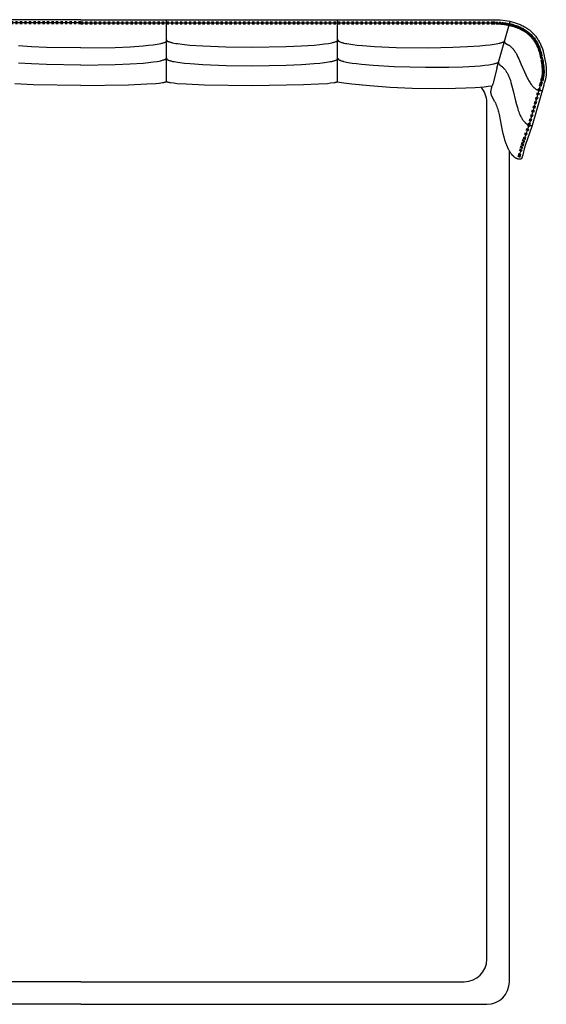
# Model space of a CAD drawing. Units: millimetres. Extents: x 18772 to 24121, y -6991 to -2954.
# Drawn here: x 22946 to 24113, y -6991 to -4808 of the extents above; entities that cross this region are included whole.
import ezdxf

# ---------------------------------------------------------------- set-up
doc = ezdxf.new("R2010")
doc.units = ezdxf.units.MM
doc.header["$MEASUREMENT"] = 0
doc.linetypes.add('Dashed', pattern=[10, 5, -5])
for name, color, linetype in [('cuciture', 7, 'Dashed'), ('cuciture2', 7, 'Continuous'), ('Default', 7, 'Continuous'), ('Predefinito', 7, 'Continuous')]:
    doc.layers.add(name, color=color, linetype=linetype)

msp = doc.modelspace()

# ---------------------------------------------------------------- linework, layer by layer
at = {"layer": 'cuciture'}
for points in [[(23081.5, -4812.9), (22169, -4812.9)], [(23081.5, -4816.9), (22169, -4816.9)], [(23081.5, -4812.9), (23994, -4812.9), (24000.9, -4813), (24007.8, -4813.3), (24014.3, -4813.8), (24017.5, -4814.2), (24020.7, -4814.6), (24023.8, -4815), (24026.8, -4815.5), (24029.8, -4816.1), (24032.8, -4816.7), (24035.6, -4817.4), (24038.4, -4818.1), (24041.2, -4818.9), (24044, -4819.8), (24046.6, -4820.6), (24049.1, -4821.5), (24051.6, -4822.5), (24054.1, -4823.6), (24056.4, -4824.6), (24058.7, -4825.8), (24061, -4827), (24063.2, -4828.2), (24065.4, -4829.5), (24067.5, -4830.8), (24069.5, -4832.2), (24071.5, -4833.7), (24073.5, -4835.2), (24075.3, -4836.7), (24077.1, -4838.3), (24078.9, -4840), (24080.6, -4841.7), (24082.3, -4843.5), (24083.9, -4845.3), (24085.4, -4847.1), (24086.9, -4849.1), (24088.4, -4851), (24089.7, -4853.1), (24091.1, -4855.1), (24092.4, -4857.3), (24093.6, -4859.5), (24094.7, -4861.7), (24095.8, -4864), (24096.9, -4866.4), (24098, -4868.8), (24098.9, -4871.3), (24099.8, -4873.8), (24100.8, -4876.8), (24101.7, -4879.9), (24102.8, -4884.2), (24104.3, -4890.8), (24105.3, -4895.3), (24106.1, -4899.8), (24106.7, -4903.8), (24107.3, -4907.7), (24107.7, -4911.2), (24108, -4914.6), (24108.2, -4917.4), (24108.4, -4920.2), (24108.4, -4922.9), (24108.4, -4924.3), (24108.3, -4925.7), (24108.2, -4927.8), (24108.1, -4929.8), (24107.8, -4931.9), (24107.7, -4932.9), (24107.5, -4933.9), (24107.2, -4935.6), (24106.8, -4937.3), (24106.4, -4938.7), (24106.1, -4940.1), (24104.1, -4946.5), (24103.6, -4948.4), (24102.8, -4951.4), (24077.1, -5040.9), (24064.7, -5076.7), (24062.6, -5083.2), (24060.7, -5089.7), (24058.9, -5096.1), (24056.1, -5107.3), (24055.6, -5108.9), (24055.2, -5110.4), (24054.7, -5111.8), (24054.6, -5112.2), (24054.4, -5112.7), (24054.3, -5112.9), (24054.2, -5113.1), (24054.1, -5113.3), (24054.1, -5113.4), (24054, -5113.4), (24054, -5113.4)], [(23081.5, -4816.9), (23994, -4816.9), (24001.8, -4817), (24005.6, -4817.2), (24009.4, -4817.4), (24013.3, -4817.7), (24017.1, -4818.1), (24020.9, -4818.6), (24024.7, -4819.2), (24028.2, -4819.9), (24031.7, -4820.6), (24035.1, -4821.4), (24038.5, -4822.3), (24041.6, -4823.2), (24044.6, -4824.2), (24047.6, -4825.2), (24050.6, -4826.4), (24053.3, -4827.6), (24056.1, -4828.9), (24058.7, -4830.3), (24060.1, -4831), (24061.4, -4831.7), (24062.6, -4832.5), (24063.8, -4833.2), (24065, -4834), (24066.2, -4834.8), (24067.4, -4835.6), (24068.6, -4836.5), (24069.7, -4837.3), (24070.8, -4838.2), (24071.9, -4839.1), (24073, -4840), (24074, -4840.9), (24075, -4841.8), (24076, -4842.8), (24077, -4843.8), (24078, -4844.8), (24079, -4845.8), (24079.9, -4846.8), (24080.8, -4847.9), (24081.7, -4849), (24082.6, -4850), (24083.5, -4851.2), (24084.3, -4852.3), (24085.1, -4853.4), (24086, -4854.6), (24087, -4856.2), (24088, -4857.8), (24088.9, -4859.4), (24089.9, -4861), (24090.7, -4862.7), (24091.6, -4864.4), (24092.4, -4866.1), (24093.2, -4867.8), (24094.3, -4870.5), (24095.4, -4873.3), (24096.4, -4876.1), (24097.3, -4878.9), (24098.1, -4881.9), (24098.9, -4884.8), (24099.9, -4889.3), (24101.4, -4896.7), (24102.1, -4900.3), (24102.7, -4904), (24103.3, -4908.2), (24103.8, -4912.4), (24104.1, -4914.9), (24104.2, -4917.4), (24104.4, -4920.2), (24104.4, -4923), (24104.4, -4924.4), (24104.3, -4925.8), (24104.3, -4927.2), (24104.2, -4928.6), (24104, -4929.7), (24103.9, -4930.8), (24103.8, -4931.9), (24103.6, -4933), (24103.4, -4934.1), (24103.2, -4935.2), (24102.8, -4936.9), (24102.3, -4938.6), (24100.2, -4945.7), (24099.6, -4947.6), (24099, -4950.1), (24098.8, -4950.8), (24073.3, -5039.7), (24061.6, -5073.3), (24059.3, -5080.3), (24057.2, -5087.4), (24055.2, -5094.4), (24052, -5107.1), (24051.5, -5108.8), (24051.1, -5110), (24050.8, -5110.9), (24050.6, -5111.2), (24050.6, -5111.4), (24050.5, -5111.5), (24050.5, -5111.6)]]:
    msp.add_lwpolyline(points, dxfattribs=at)
at = {"layer": 'cuciture2'}
for points in [[(23081.5, -4814.9), (22169, -4814.9)], [(23081.5, -4814.9), (23994, -4814.9), (24001, -4815), (24007.9, -4815.3), (24011.4, -4815.6), (24014.9, -4815.9), (24018.3, -4816.3), (24021.8, -4816.7), (24025.4, -4817.3), (24029.1, -4818), (24032.8, -4818.8), (24036.4, -4819.6), (24039.5, -4820.5), (24042.6, -4821.4), (24045.6, -4822.4), (24048.6, -4823.5), (24051.5, -4824.7), (24054.5, -4825.9), (24057.3, -4827.3), (24058.8, -4828), (24060.2, -4828.8), (24061.5, -4829.5), (24062.8, -4830.3), (24064.2, -4831.1), (24065.5, -4831.9), (24066.8, -4832.8), (24068, -4833.6), (24069.3, -4834.5), (24070.5, -4835.4), (24071.7, -4836.4), (24072.9, -4837.3), (24074, -4838.2), (24075.1, -4839.2), (24076.2, -4840.2), (24077.3, -4841.2), (24078.3, -4842.2), (24079.4, -4843.3), (24080.3, -4844.3), (24081.3, -4845.3), (24082.2, -4846.4), (24083.1, -4847.4), (24083.9, -4848.5), (24084.8, -4849.6), (24085.6, -4850.7), (24086.4, -4851.8), (24088, -4854.1), (24089.5, -4856.4), (24090.9, -4858.8), (24092.2, -4861.2), (24092.9, -4862.6), (24093.6, -4864), (24094.9, -4866.8), (24096.1, -4869.6), (24097.2, -4872.5), (24098.3, -4875.5), (24099.2, -4878.5), (24100.1, -4881.6), (24100.9, -4884.7), (24102.1, -4890.1), (24103.5, -4896.7), (24104.2, -4900.9), (24104.9, -4905.1), (24105.5, -4909.2), (24105.9, -4913.5), (24106.2, -4916.4), (24106.3, -4919.3), (24106.4, -4922.2), (24106.4, -4923.6), (24106.4, -4925.1), (24106.3, -4927.4), (24106.2, -4928.6), (24106.1, -4929.7), (24105.9, -4930.9), (24105.8, -4932.1), (24105.6, -4933.2), (24105.4, -4934.4), (24105.2, -4935.3), (24105, -4936.3), (24104.5, -4938.2), (24103.9, -4940.2), (24102.1, -4946.3), (24101.6, -4948), (24100.8, -4951.2), (24075.2, -5040.3), (24062.5, -5076.9), (24060, -5084.8), (24057.8, -5092.5), (24053.9, -5107.5), (24053.4, -5109.4), (24053, -5110.6), (24052.8, -5111.1), (24052.7, -5111.6), (24052.5, -5111.9), (24052.4, -5112.2), (24052.3, -5112.3), (24052.3, -5112.4), (24052.3, -5112.5)]]:
    msp.add_lwpolyline(points, dxfattribs=at)
at = {"layer": 'Default'}
for p, q in [((23271.5, -4944.6), (23271.5, -4807.9)), ((23650.8, -4946), (23650.8, -4807.9)), ((24004, -4915.2), (24033.1, -4811.7)), ((23981.5, -6890.9), (23981.5, -4990.9)), ((24031.5, -6940.9), (24031.5, -5099.2)), ((23081.5, -6940.9), (22231.5, -6940.9)), ((23081.5, -6940.9), (23931.5, -6940.9)), ((23081.5, -6990.9), (22181.5, -6990.9)), ((23081.5, -6990.9), (23981.5, -6990.9))]:
    msp.add_line(p, q, dxfattribs=at)
for points in [[(23649.8, -4945.7), (23664.9, -4948), (23682.2, -4950.2), (23722.2, -4954.1), (23767.5, -4957.2), (23815.9, -4959.4), (23864.9, -4960.4), (23912.4, -4960), (23934.8, -4959.3), (23956, -4958.1), (23975.6, -4956.4), (23984.7, -4955.4), (23993.4, -4954.3)], [(23998.9, -4988.9), (23992.1, -4975.5), (23992, -4975.3), (23991.9, -4975), (23991.8, -4974.8), (23991.7, -4974.6), (23991.7, -4974.3), (23991.6, -4974.1), (23991.5, -4973.8), (23991.4, -4973.6), (23991.3, -4973.4), (23991.3, -4973.1), (23991.2, -4972.8), (23991.1, -4972.3), (23991, -4971.8), (23990.9, -4971.2), (23990.9, -4970.6), (23990.8, -4970.1), (23990.8, -4969.5), (23990.7, -4968.8), (23990.7, -4968.2), (23990.8, -4967.6), (23990.8, -4966.9), (23990.8, -4966.2), (23990.9, -4965.5), (23991, -4964.8), (23991, -4964.1), (23991.2, -4963.4), (23991.3, -4962.6), (23991.6, -4961.1), (23991.9, -4959.5), (23992.3, -4957.8), (23992.8, -4956.1), (23993.4, -4954.3)]]:
    msp.add_lwpolyline(points, dxfattribs=at)
for centre, start, end in [((23931.5, -4990.9), 0, 42.4706), ((23931.5, -6890.9), 270, 0), ((23981.5, -6940.9), 270, 0)]:
    msp.add_arc(centre, 50, start, end, dxfattribs=at)
at = {"layer": 'Predefinito'}
for points in [[(23081.5, -4807.9), (22169, -4807.9)], [(23081.5, -4807.9), (23994, -4807.9), (24000, -4807.9), (24005.8, -4808.2), (24011.4, -4808.5), (24016.9, -4809.1), (24022.2, -4809.7), (24027.3, -4810.5), (24032.4, -4811.5), (24034.8, -4812), (24037.2, -4812.6), (24039.6, -4813.2), (24041.9, -4813.9), (24044.2, -4814.6), (24046.5, -4815.3), (24048.7, -4816.1), (24050.9, -4816.9), (24053, -4817.7), (24055.1, -4818.6), (24057.2, -4819.5), (24059.2, -4820.4), (24061.2, -4821.4), (24063.2, -4822.4), (24065.1, -4823.5), (24067, -4824.6), (24068.8, -4825.7), (24070.6, -4826.9), (24072.4, -4828.1), (24074.1, -4829.4), (24075.8, -4830.6), (24077.4, -4832), (24079, -4833.3), (24080.6, -4834.7), (24082.1, -4836.1), (24083.6, -4837.6), (24085.1, -4839.1), (24086.5, -4840.7), (24087.9, -4842.2), (24089.2, -4843.9), (24090.5, -4845.5), (24091.8, -4847.2), (24093, -4848.9), (24094.2, -4850.7), (24095.3, -4852.5), (24096.4, -4854.3), (24097.5, -4856.2), (24098.5, -4858.1), (24099.5, -4860.1), (24100.5, -4862.1), (24101.4, -4864.1), (24102.3, -4866.2), (24103.1, -4868.3), (24103.9, -4870.4), (24104.7, -4872.6), (24105.4, -4874.8), (24106.1, -4877), (24106.8, -4879.3), (24107.4, -4881.7), (24107.9, -4884), (24109.7, -4892.2), (24111.1, -4899.7), (24111.7, -4903.1), (24112.2, -4906.3), (24112.6, -4909.4), (24112.9, -4912.3), (24113.1, -4915.1), (24113.3, -4917.7), (24113.4, -4920.1), (24113.4, -4922.4), (24113.4, -4924.6), (24113.3, -4926.7), (24113.2, -4928.7), (24113, -4930.5), (24112.8, -4932.3), (24112.6, -4933.9), (24112.3, -4935.5), (24112, -4937), (24111.7, -4938.4), (24111.3, -4939.8), (24110.6, -4942.3), (24109.2, -4947), (24108.5, -4949.2), (24108.2, -4950.3), (24107.9, -4951.4), (24107.6, -4952.8), (24081.9, -5042.5), (24070.8, -5074.2), (24067.5, -5084.3), (24064.5, -5094.5), (24061.9, -5104.7), (24061.2, -5107.5), (24060.5, -5109.9), (24059.9, -5112), (24059.6, -5112.9), (24059.3, -5113.7), (24059.1, -5114.4), (24058.9, -5114.8), (24058.8, -5115.1), (24058.7, -5115.3), (24058.5, -5115.6), (24058.4, -5115.8), (24058.4, -5115.9), (24058.3, -5116), (24058.3, -5116.1), (24058.2, -5116.2), (24058.2, -5116.3), (24058.1, -5116.3), (24058.1, -5116.4), (24058, -5116.4), (24058, -5116.4), (24058, -5116.5), (24058, -5116.5), (24057.9, -5116.5), (24057.9, -5116.5), (24057.9, -5116.6), (24057.9, -5116.6), (24057.8, -5116.6), (24057.8, -5116.6), (24057.8, -5116.6), (24057.8, -5116.7), (24057.7, -5116.7), (24057.7, -5116.7), (24057.7, -5116.7), (24057.7, -5116.7), (24057.7, -5116.7), (24057.6, -5116.7), (24057.6, -5116.7), (24057.6, -5116.7), (24057.6, -5116.7), (24057.5, -5116.7), (24057.5, -5116.7)], [(23081.5, -4870.5), (23005.5, -4869.3), (22972.2, -4867.9), (22943.5, -4865.9)], [(23081.5, -4870.5), (23157.5, -4869.3), (23190.9, -4867.9), (23219.5, -4865.9), (23231.6, -4864.7), (23242, -4863.5), (23251, -4862.2), (23254.9, -4861.5), (23258.3, -4860.8), (23259.8, -4860.4), (23261.3, -4860), (23262.8, -4859.6), (23264.3, -4859.2), (23265.9, -4858.7), (23267.3, -4858.2), (23267.8, -4858.1), (23268.2, -4857.9), (23268.7, -4857.7), (23269.1, -4857.5), (23269.4, -4857.3), (23269.6, -4857.2), (23269.8, -4857.1), (23269.9, -4857.1), (23270, -4857), (23270.2, -4856.9), (23270.3, -4856.8), (23270.5, -4856.7), (23270.6, -4856.6), (23270.7, -4856.5), (23270.8, -4856.4), (23270.9, -4856.3), (23271, -4856.2), (23271.1, -4856.1), (23271.2, -4856.1), (23271.2, -4856), (23271.3, -4856), (23271.3, -4855.9), (23271.3, -4855.9), (23271.4, -4855.8), (23271.4, -4855.8), (23271.5, -4855.7), (23271.5, -4855.7), (23271.5, -4855.6), (23271.6, -4855.5), (23271.6, -4855.5), (23271.6, -4855.4), (23271.6, -4855.4), (23271.7, -4855.3), (23271.7, -4855.3), (23271.7, -4855.2), (23271.8, -4855.2), (23271.8, -4855.1), (23271.8, -4855.1), (23271.8, -4855), (23271.8, -4854.9), (23271.8, -4854.9), (23271.9, -4854.8), (23271.9, -4854.8), (23271.9, -4854.7), (23271.9, -4854.7), (23271.9, -4854.6), (23271.9, -4854.5), (23271.9, -4854.5), (23271.9, -4854.4), (23271.9, -4854.4), (23271.9, -4854.3), (23271.9, -4854.2)], [(23271.1, -4852.4), (23271.1, -4852.4), (23271.1, -4852.5), (23271.1, -4852.5), (23271.1, -4852.6), (23271.1, -4852.7), (23271.1, -4852.7), (23271.1, -4852.8), (23271.2, -4852.8), (23271.2, -4852.9), (23271.2, -4853), (23271.2, -4853), (23271.2, -4853.1), (23271.2, -4853.1), (23271.2, -4853.2), (23271.3, -4853.2), (23271.3, -4853.3), (23271.3, -4853.3), (23271.3, -4853.4), (23271.4, -4853.5), (23271.4, -4853.5), (23271.4, -4853.6), (23271.4, -4853.6), (23271.5, -4853.7), (23271.5, -4853.7), (23271.5, -4853.8), (23271.6, -4853.8), (23271.6, -4853.9), (23271.6, -4853.9), (23271.7, -4854), (23271.7, -4854), (23271.8, -4854.1), (23271.8, -4854.1), (23271.9, -4854.2), (23271.9, -4854.3), (23272, -4854.4), (23272.1, -4854.4), (23272.2, -4854.5), (23272.3, -4854.6), (23272.4, -4854.7), (23272.6, -4854.8), (23272.7, -4854.9), (23272.8, -4855), (23273, -4855.1), (23273.1, -4855.2), (23273.2, -4855.3), (23273.4, -4855.4), (23273.6, -4855.5), (23273.9, -4855.6), (23274.3, -4855.8), (23274.7, -4856), (23275.2, -4856.2), (23275.7, -4856.4), (23277, -4856.8), (23278.6, -4857.3), (23280.1, -4857.8), (23281.6, -4858.2), (23283.1, -4858.6), (23284.6, -4858.9), (23288, -4859.6), (23291.9, -4860.3), (23296.2, -4861), (23300.9, -4861.7), (23311.3, -4862.9), (23323.2, -4864), (23351.9, -4866), (23403.2, -4868), (23460.9, -4868.7), (23537, -4867.5), (23570.4, -4866.1), (23599.1, -4864.1), (23611.1, -4862.9), (23621.6, -4861.7), (23630.6, -4860.4), (23634.4, -4859.7), (23637.9, -4859), (23639.4, -4858.6), (23640.9, -4858.2), (23642.4, -4857.8), (23643.8, -4857.4), (23645.5, -4856.9), (23646.8, -4856.4), (23647.3, -4856.2), (23647.8, -4856), (23648.2, -4855.9), (23648.7, -4855.7), (23649, -4855.5), (23649.2, -4855.4), (23649.3, -4855.3), (23649.5, -4855.2), (23649.6, -4855.1), (23649.8, -4855.1), (23649.9, -4855), (23650, -4854.9), (23650.2, -4854.8), (23650.3, -4854.7), (23650.4, -4854.6), (23650.5, -4854.5), (23650.6, -4854.4), (23650.7, -4854.3), (23650.8, -4854.2), (23650.8, -4854.2), (23650.8, -4854.1), (23650.9, -4854.1), (23650.9, -4854), (23651, -4854), (23651, -4853.9), (23651, -4853.9), (23651.1, -4853.8), (23651.1, -4853.8), (23651.1, -4853.7), (23651.2, -4853.7), (23651.2, -4853.6), (23651.2, -4853.6), (23651.3, -4853.5), (23651.3, -4853.4), (23651.3, -4853.4), (23651.3, -4853.3), (23651.4, -4853.3), (23651.4, -4853.2), (23651.4, -4853.2), (23651.4, -4853.1), (23651.4, -4853.1), (23651.4, -4853), (23651.5, -4852.9), (23651.5, -4852.9), (23651.5, -4852.8), (23651.5, -4852.8), (23651.5, -4852.7), (23651.5, -4852.6), (23651.5, -4852.6), (23651.5, -4852.5), (23651.5, -4852.5), (23651.5, -4852.4)], [(23651.7, -4852.3), (23651.7, -4852.9), (23651.7, -4853), (23651.7, -4853.1), (23651.7, -4853.2), (23651.7, -4853.3), (23651.8, -4853.4), (23651.8, -4853.5), (23651.8, -4853.5), (23651.8, -4853.6), (23651.8, -4853.6), (23651.8, -4853.7), (23651.8, -4853.7), (23651.9, -4853.8), (23651.9, -4853.8), (23651.9, -4853.9), (23651.9, -4853.9), (23652, -4854), (23652, -4854.1), (23652, -4854.1), (23652, -4854.2), (23652.1, -4854.2), (23652.1, -4854.3), (23652.1, -4854.3), (23652.2, -4854.4), (23652.2, -4854.4), (23652.2, -4854.5), (23652.3, -4854.5), (23652.3, -4854.6), (23652.4, -4854.6), (23652.4, -4854.7), (23652.5, -4854.8), (23652.6, -4854.9), (23652.7, -4855), (23652.8, -4855.1), (23652.9, -4855.2), (23653, -4855.3), (23653.1, -4855.4), (23653.2, -4855.5), (23653.4, -4855.6), (23653.5, -4855.7), (23653.6, -4855.8), (23653.7, -4855.8), (23653.9, -4855.9), (23654, -4856), (23654.4, -4856.2), (23654.7, -4856.4), (23655, -4856.5), (23655.4, -4856.7), (23655.8, -4856.9), (23656.6, -4857.2), (23657.8, -4857.6), (23659.4, -4858.1), (23660.8, -4858.6), (23662.2, -4859), (23663.5, -4859.3), (23664.9, -4859.7), (23668, -4860.4), (23671.4, -4861), (23675.5, -4861.7), (23684.3, -4863), (23694.4, -4864.2), (23706.1, -4865.4), (23732.8, -4867.3), (23780.8, -4869.3), (23853, -4870), (23906.4, -4869), (23938.7, -4867.6), (23966.2, -4865.7), (23978.2, -4864.6), (23988.8, -4863.4), (23998, -4862.1), (24002, -4861.4), (24005.6, -4860.8), (24008.9, -4860.1), (24010.3, -4859.7), (24011.7, -4859.4), (24013.1, -4858.9), (24014.6, -4858.5), (24016.1, -4858), (24017.5, -4857.5), (24018.4, -4857.2), (24018.8, -4857), (24019.3, -4856.8), (24019.6, -4856.6), (24019.9, -4856.4), (24020.1, -4856.3), (24020.3, -4856.2), (24020.4, -4856.1), (24020.6, -4856)], [(24020.6, -4856), (24020.6, -4856.3), (24020.7, -4856.6), (24020.7, -4856.9), (24020.7, -4857), (24020.7, -4857.1), (24020.8, -4857.2), (24020.8, -4857.3), (24020.8, -4857.4), (24020.8, -4857.5), (24020.9, -4857.6), (24020.9, -4857.7), (24020.9, -4857.8), (24021, -4857.9), (24021, -4858), (24021.1, -4858.1), (24021.1, -4858.1), (24021.1, -4858.2), (24021.2, -4858.3), (24021.2, -4858.4), (24021.3, -4858.5), (24021.4, -4858.5), (24021.4, -4858.6), (24021.5, -4858.7), (24021.5, -4858.8), (24021.6, -4858.9), (24021.7, -4858.9), (24021.8, -4859), (24021.8, -4859.1), (24021.9, -4859.2), (24022.1, -4859.3), (24022.2, -4859.4), (24022.4, -4859.5), (24022.5, -4859.6), (24022.7, -4859.8), (24022.9, -4859.9), (24023.3, -4860.1), (24023.9, -4860.5), (24027.4, -4862.5), (24028.6, -4863.2), (24029.8, -4864), (24030.8, -4864.6), (24031.8, -4865.3), (24032.8, -4866.1), (24033.7, -4866.8), (24034.8, -4867.7), (24035.9, -4868.7), (24036.9, -4869.7), (24037.9, -4870.8), (24039, -4871.9), (24040, -4873.1), (24041, -4874.4), (24041.9, -4875.6), (24042.8, -4876.9), (24043.7, -4878.2), (24044.6, -4879.5), (24045.4, -4880.9), (24046.3, -4882.3), (24047.1, -4883.7), (24048.7, -4886.9), (24050.5, -4890.6), (24052.5, -4894.8), (24057.2, -4905.6), (24064.8, -4923.6), (24067.7, -4929.9), (24070.5, -4935.6), (24071.9, -4938.2), (24073.3, -4940.8), (24074.6, -4943.2), (24076, -4945.5), (24077.3, -4947.6), (24078.7, -4949.7), (24080.1, -4951.5), (24080.7, -4952.4), (24081.4, -4953.3), (24082.1, -4954.1), (24082.8, -4954.9), (24083.5, -4955.7), (24084.2, -4956.5), (24084.9, -4957.2), (24085.6, -4957.9), (24086.3, -4958.6), (24087, -4959.2), (24087.7, -4959.8), (24088.4, -4960.4), (24089.1, -4960.9), (24089.8, -4961.4), (24090.5, -4961.9), (24091.2, -4962.3), (24091.9, -4962.7), (24092.2, -4962.9), (24092.6, -4963), (24092.9, -4963.2), (24093.3, -4963.4), (24093.6, -4963.6), (24094, -4963.7), (24094.4, -4963.9), (24094.7, -4964), (24095.1, -4964.1), (24095.5, -4964.3), (24095.8, -4964.4), (24096.2, -4964.5), (24096.5, -4964.6), (24096.9, -4964.7), (24097.2, -4964.7), (24097.6, -4964.8), (24098, -4964.9), (24098.3, -4964.9), (24098.7, -4965), (24099, -4965), (24099.3, -4965.1), (24099.7, -4965.1), (24100.1, -4965.1), (24100.5, -4965.1), (24100.9, -4965.1), (24101.3, -4965.1), (24101.6, -4965.1), (24102, -4965.1), (24102.4, -4965.1), (24102.7, -4965), (24103.1, -4965), (24103.4, -4964.9), (24103.8, -4964.9), (24104.2, -4964.8)], [(23081.5, -4908.5), (23005.5, -4907.3), (22972.2, -4905.9), (22943.5, -4903.9)], [(23081.5, -4908.5), (23157.5, -4907.3), (23190.9, -4905.9), (23219.5, -4903.9), (23231.6, -4902.7), (23242, -4901.5), (23251, -4900.2), (23254.9, -4899.5), (23258.3, -4898.8), (23259.8, -4898.4), (23261.3, -4898), (23262.8, -4897.6), (23264.3, -4897.2), (23265.9, -4896.7), (23267.3, -4896.2), (23267.8, -4896.1), (23268.2, -4895.9), (23268.7, -4895.7), (23269.1, -4895.5), (23269.4, -4895.3), (23269.6, -4895.2), (23269.8, -4895.1), (23269.9, -4895.1), (23270, -4895), (23270.2, -4894.9), (23270.3, -4894.8), (23270.5, -4894.7), (23270.6, -4894.6), (23270.7, -4894.5), (23270.8, -4894.4), (23270.9, -4894.3), (23271, -4894.2), (23271.1, -4894.1), (23271.2, -4894.1), (23271.2, -4894), (23271.3, -4894), (23271.3, -4893.9), (23271.3, -4893.9), (23271.4, -4893.8), (23271.4, -4893.8), (23271.5, -4893.7), (23271.5, -4893.7), (23271.5, -4893.6), (23271.6, -4893.5), (23271.6, -4893.5), (23271.6, -4893.4), (23271.6, -4893.4), (23271.7, -4893.3), (23271.7, -4893.3), (23271.7, -4893.2), (23271.8, -4893.2), (23271.8, -4893.1), (23271.8, -4893.1), (23271.8, -4893), (23271.8, -4892.9), (23271.8, -4892.9), (23271.9, -4892.8), (23271.9, -4892.8), (23271.9, -4892.7), (23271.9, -4892.7), (23271.9, -4892.6), (23271.9, -4892.5), (23271.9, -4892.5), (23271.9, -4892.4), (23271.9, -4892.4), (23271.9, -4892.3), (23271.9, -4892.2)], [(23271.5, -4893.6), (23271.5, -4893.7), (23271.5, -4893.7), (23271.5, -4893.8), (23271.5, -4893.8), (23271.5, -4893.9), (23271.6, -4894), (23271.6, -4894), (23271.6, -4894.1), (23271.6, -4894.1), (23271.6, -4894.2), (23271.6, -4894.2), (23271.6, -4894.3), (23271.6, -4894.4), (23271.7, -4894.4), (23271.7, -4894.5), (23271.7, -4894.5), (23271.7, -4894.6), (23271.7, -4894.6), (23271.8, -4894.7), (23271.8, -4894.8), (23271.8, -4894.8), (23271.9, -4894.9), (23271.9, -4894.9), (23271.9, -4895), (23272, -4895), (23272, -4895.1), (23272, -4895.1), (23272.1, -4895.2), (23272.1, -4895.2), (23272.1, -4895.3), (23272.2, -4895.3), (23272.2, -4895.4), (23272.3, -4895.4), (23272.3, -4895.5), (23272.4, -4895.6), (23272.5, -4895.7), (23272.6, -4895.8), (23272.7, -4895.9), (23272.8, -4896), (23273, -4896.1), (23273.1, -4896.2), (23273.2, -4896.3), (23273.4, -4896.4), (23273.5, -4896.4), (23273.7, -4896.5), (23273.8, -4896.6), (23274, -4896.7), (23274.3, -4896.9), (23274.7, -4897.1), (23275.2, -4897.3), (23275.6, -4897.4), (23276.1, -4897.6), (23277.4, -4898), (23279, -4898.6), (23280.5, -4899), (23282, -4899.4), (23283.5, -4899.8), (23285, -4900.2), (23288.4, -4900.9), (23292.3, -4901.6), (23296.6, -4902.2), (23301.3, -4902.9), (23311.7, -4904.1), (23323.6, -4905.3), (23352.2, -4907.3), (23403.5, -4909.3), (23461.1, -4910), (23537.1, -4908.7), (23570.5, -4907.3), (23599.1, -4905.3), (23611.2, -4904.2), (23621.6, -4902.9), (23630.6, -4901.6), (23634.5, -4900.9), (23637.9, -4900.2), (23639.4, -4899.8), (23640.9, -4899.5), (23642.4, -4899.1), (23643.8, -4898.6), (23645.5, -4898.1), (23646.8, -4897.7), (23647.3, -4897.5), (23647.8, -4897.3), (23648.2, -4897.1), (23648.7, -4896.9), (23649, -4896.7), (23649.2, -4896.7), (23649.3, -4896.6), (23649.5, -4896.5), (23649.6, -4896.4), (23649.8, -4896.3), (23649.9, -4896.2), (23650, -4896.1), (23650.2, -4896), (23650.3, -4895.9), (23650.4, -4895.8), (23650.5, -4895.7), (23650.6, -4895.6), (23650.7, -4895.5), (23650.8, -4895.5), (23650.8, -4895.4), (23650.8, -4895.4), (23650.9, -4895.3), (23650.9, -4895.3), (23651, -4895.2), (23651, -4895.2), (23651, -4895.1), (23651.1, -4895.1), (23651.1, -4895), (23651.1, -4895), (23651.2, -4894.9), (23651.2, -4894.8), (23651.2, -4894.8), (23651.3, -4894.7), (23651.3, -4894.7), (23651.3, -4894.6), (23651.3, -4894.6), (23651.4, -4894.5), (23651.4, -4894.5), (23651.4, -4894.4), (23651.4, -4894.4), (23651.4, -4894.3), (23651.4, -4894.2), (23651.5, -4894.2), (23651.5, -4894.1), (23651.5, -4894.1), (23651.5, -4894), (23651.5, -4893.9), (23651.5, -4893.9), (23651.5, -4893.8), (23651.5, -4893.8), (23651.5, -4893.7), (23651.5, -4893.6)], [(23651.5, -4893), (23651.6, -4893.6), (23651.6, -4893.7), (23651.6, -4893.8), (23651.6, -4893.9), (23651.6, -4894), (23651.6, -4894.1), (23651.6, -4894.2), (23651.6, -4894.2), (23651.6, -4894.3), (23651.7, -4894.3), (23651.7, -4894.4), (23651.7, -4894.4), (23651.7, -4894.5), (23651.7, -4894.5), (23651.8, -4894.6), (23651.8, -4894.6), (23651.8, -4894.7), (23651.8, -4894.7), (23651.8, -4894.8), (23651.9, -4894.8), (23651.9, -4894.9), (23651.9, -4894.9), (23652, -4895), (23652, -4895), (23652, -4895.1), (23652.1, -4895.1), (23652.1, -4895.2), (23652.1, -4895.3), (23652.2, -4895.3), (23652.2, -4895.4), (23652.3, -4895.5), (23652.4, -4895.6), (23652.5, -4895.6), (23652.6, -4895.7), (23652.7, -4895.8), (23652.8, -4895.9), (23652.9, -4896), (23653, -4896.1), (23653.1, -4896.2), (23653.2, -4896.3), (23653.4, -4896.4), (23653.5, -4896.5), (23653.6, -4896.6), (23653.8, -4896.7), (23654.1, -4896.8), (23654.4, -4897), (23654.7, -4897.2), (23655.1, -4897.3), (23655.4, -4897.5), (23656.2, -4897.8), (23657.4, -4898.3), (23658.9, -4898.8), (23660.2, -4899.2), (23661.6, -4899.6), (23662.9, -4900), (23664.2, -4900.4), (23667.2, -4901.1), (23670.5, -4901.8), (23674.4, -4902.5), (23682.9, -4903.9), (23692.6, -4905.2), (23703.8, -4906.5), (23729.6, -4908.7), (23775.9, -4911.4), (23845.6, -4913.2), (23897.2, -4913), (23928.4, -4912.2), (23955, -4910.8), (23966.6, -4909.9), (23976.8, -4908.9), (23985.7, -4907.8), (23989.6, -4907.2), (23993.1, -4906.6), (23996.2, -4906), (23997.6, -4905.7), (23999, -4905.3), (24000.4, -4905), (24001.8, -4904.6), (24003.2, -4904.1), (24004.6, -4903.6), (24005.5, -4903.3), (24005.9, -4903.1), (24006.3, -4903), (24006.6, -4902.8), (24007, -4902.6), (24007.1, -4902.5), (24007.3, -4902.5), (24007.5, -4902.4), (24007.6, -4902.3)], [(24007.6, -4902.3), (24007.6, -4902.6), (24007.6, -4902.9), (24007.6, -4903.2), (24007.6, -4903.4), (24007.6, -4903.5), (24007.6, -4903.6), (24007.6, -4903.8), (24007.6, -4903.9), (24007.6, -4904), (24007.6, -4904.1), (24007.6, -4904.2), (24007.7, -4904.3), (24007.7, -4904.5), (24007.7, -4904.6), (24007.8, -4904.7), (24007.8, -4904.8), (24007.8, -4904.9), (24007.9, -4905), (24007.9, -4905.1), (24007.9, -4905.2), (24008, -4905.3), (24008.1, -4905.4), (24008.1, -4905.5), (24008.2, -4905.6), (24008.2, -4905.7), (24008.3, -4905.8), (24008.4, -4905.9), (24008.4, -4906), (24008.5, -4906.1), (24008.7, -4906.3), (24008.8, -4906.4), (24009, -4906.6), (24009.1, -4906.8), (24009.3, -4906.9), (24009.5, -4907.1), (24009.9, -4907.5), (24010.5, -4908), (24014.1, -4910.9), (24015.4, -4912), (24016.6, -4913.1), (24017.6, -4914.1), (24018.6, -4915.1), (24019.6, -4916.1), (24020.5, -4917.1), (24021.6, -4918.4), (24022.6, -4919.7), (24023.6, -4921.1), (24024.5, -4922.5), (24025.5, -4924), (24026.4, -4925.5), (24027.3, -4927.1), (24028.2, -4928.7), (24029, -4930.4), (24029.7, -4932), (24030.4, -4933.7), (24031.1, -4935.4), (24031.8, -4937.2), (24032.4, -4938.9), (24033.8, -4942.9), (24035.1, -4947.4), (24036.5, -4952.6), (24039.7, -4965.9), (24045, -4987.8), (24047.1, -4995.7), (24049.2, -5002.7), (24050.2, -5005.9), (24051.3, -5009.1), (24052.4, -5012.1), (24053.5, -5015), (24054.6, -5017.7), (24055.8, -5020.3), (24057, -5022.6), (24057.6, -5023.8), (24058.2, -5024.9), (24058.8, -5026), (24059.4, -5027.1), (24060.1, -5028.1), (24060.8, -5029.2), (24061.4, -5030.1), (24062, -5031), (24062.7, -5031.9), (24063.4, -5032.8), (24064.1, -5033.6), (24064.8, -5034.3), (24065.5, -5035.1), (24066.2, -5035.8), (24066.9, -5036.5), (24067.6, -5037.1), (24068.3, -5037.6), (24068.6, -5037.9), (24069, -5038.2), (24069.4, -5038.5), (24069.7, -5038.7), (24070.1, -5039), (24070.5, -5039.2), (24070.9, -5039.5), (24071.3, -5039.7), (24071.7, -5039.9), (24072.1, -5040.1), (24072.5, -5040.3), (24072.8, -5040.5), (24073.2, -5040.7), (24073.6, -5040.9), (24074, -5041), (24074.4, -5041.2), (24074.8, -5041.3), (24075.2, -5041.5), (24075.6, -5041.6), (24076, -5041.7), (24076.3, -5041.8), (24076.7, -5041.9), (24077.2, -5042), (24077.6, -5042.1), (24078.1, -5042.2), (24078.5, -5042.2), (24078.9, -5042.3), (24079.4, -5042.4), (24079.8, -5042.4), (24080.2, -5042.4), (24080.6, -5042.4), (24081, -5042.5), (24081.5, -5042.5), (24081.9, -5042.5)], [(24004, -4915.2), (23996.4, -4945.8), (23996.2, -4946.5), (23996.1, -4946.8), (23995.1, -4949.8), (23993.4, -4954.3)], [(23081.5, -4953.6), (22975.8, -4952.1), (22935.3, -4950.4)], [(23081.5, -4953.6), (23187.2, -4952.1), (23227.8, -4950.4), (23247.9, -4949), (23255.2, -4948.3), (23262.9, -4947.2), (23265.3, -4946.9), (23266.1, -4946.7), (23267, -4946.5), (23267.8, -4946.4), (23268.1, -4946.3), (23268.5, -4946.1), (23268.8, -4946), (23269.2, -4945.9), (23269.5, -4945.8), (23269.8, -4945.7), (23270, -4945.6), (23270.2, -4945.5), (23270.3, -4945.5), (23270.4, -4945.4), (23270.5, -4945.3), (23270.6, -4945.3), (23270.8, -4945.2), (23270.9, -4945.1), (23271, -4945.1), (23271.1, -4945), (23271.2, -4944.9), (23271.3, -4944.9), (23271.3, -4944.8), (23271.4, -4944.7), (23271.5, -4944.6)], [(23271.5, -4944.6), (23271.6, -4944.7), (23271.7, -4944.8), (23271.8, -4944.8), (23271.9, -4944.9), (23272, -4945), (23272.1, -4945.1), (23272.2, -4945.1), (23272.3, -4945.2), (23272.4, -4945.3), (23272.5, -4945.3), (23272.6, -4945.4), (23272.8, -4945.5), (23272.9, -4945.5), (23273, -4945.6), (23273.3, -4945.7), (23273.6, -4945.8), (23273.9, -4945.9), (23274.2, -4946), (23274.5, -4946.1), (23274.9, -4946.3), (23275.3, -4946.4), (23276, -4946.5), (23276.9, -4946.7), (23277.8, -4946.9), (23280, -4947.2), (23287.8, -4948.2), (23295, -4949), (23315.2, -4950.4), (23355.7, -4952.1), (23461.7, -4953.6), (23574.9, -4951.9), (23608.1, -4950.4), (23628.1, -4949), (23635.3, -4948.2), (23643.1, -4947.2), (23645.3, -4946.9), (23646.2, -4946.7), (23647, -4946.5), (23647.8, -4946.4), (23648.2, -4946.2), (23648.5, -4946.1), (23648.9, -4946), (23649.2, -4945.9), (23649.5, -4945.8), (23649.8, -4945.7), (23650, -4945.6), (23650.2, -4945.5), (23650.3, -4945.5), (23650.4, -4945.4), (23650.5, -4945.3), (23650.7, -4945.3), (23650.8, -4945.2), (23650.9, -4945.1), (23651, -4945.1), (23651.1, -4945), (23651.2, -4944.9), (23651.3, -4944.8), (23651.4, -4944.8), (23651.4, -4944.7), (23651.5, -4944.6)], [(23998.9, -4988.9), (23999.2, -4989.5), (24000.5, -4992.2), (24001.7, -4994.9), (24002.8, -4997.8), (24003.9, -5000.7), (24004.9, -5003.7), (24005.8, -5006.9), (24006.6, -5009.6), (24007.3, -5012.3), (24008.7, -5018.4), (24015.9, -5053.8), (24017.4, -5060.5), (24019.2, -5067.5), (24021, -5073.9), (24023, -5079.8), (24023.9, -5082.6), (24024.9, -5085.2), (24026.5, -5089.1), (24027.3, -5091.1), (24028.2, -5093), (24029.1, -5094.7), (24030, -5096.5), (24030.9, -5098.1), (24031.8, -5099.7), (24032.7, -5101.2), (24033.6, -5102.6), (24034.6, -5104), (24035.6, -5105.3), (24036.5, -5106.5), (24037, -5107.1), (24037.5, -5107.7), (24038, -5108.2), (24038.5, -5108.8), (24039, -5109.3), (24039.6, -5109.8), (24040.1, -5110.3), (24040.6, -5110.7), (24041.1, -5111.2), (24041.6, -5111.6), (24042.1, -5112), (24042.6, -5112.4), (24043.1, -5112.8), (24043.7, -5113.1), (24044.2, -5113.5), (24044.7, -5113.8), (24045.3, -5114.1), (24045.8, -5114.4), (24046.3, -5114.7), (24046.9, -5114.9), (24047.4, -5115.2), (24048, -5115.4), (24048.5, -5115.6), (24049, -5115.8), (24049.5, -5115.9), (24050.1, -5116.1), (24050.6, -5116.2), (24051.1, -5116.3), (24051.7, -5116.4), (24052.2, -5116.5), (24052.7, -5116.6), (24053.2, -5116.6), (24053.5, -5116.6), (24053.9, -5116.7), (24054.6, -5116.7), (24056.4, -5116.7), (24056.9, -5116.7), (24057.5, -5116.7)]]:
    msp.add_lwpolyline(points, dxfattribs=at)

doc.saveas('drawing.dxf')
